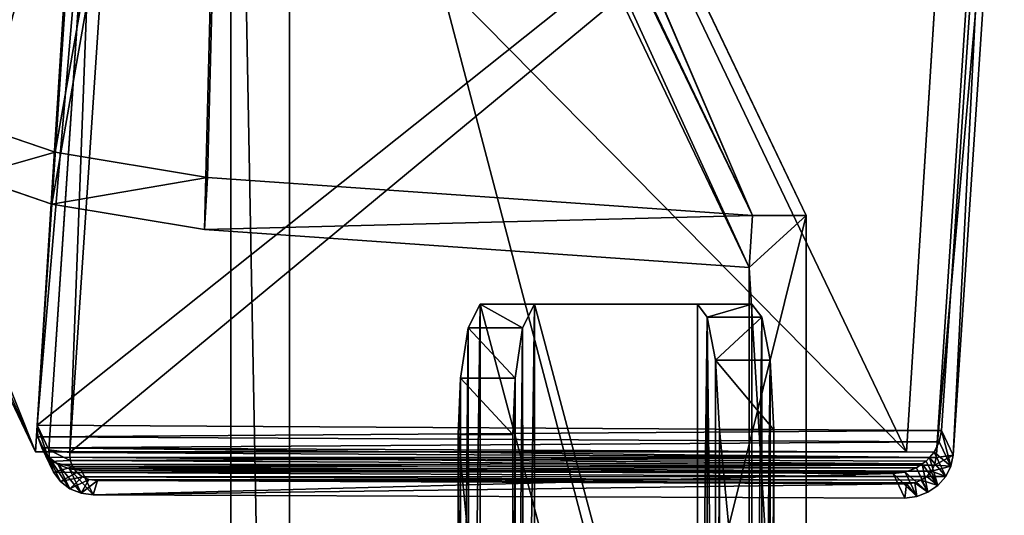
# Model space of a CAD drawing. Units: centimetres. Extents: x -141 to 660, y -256 to 534.
# Drawn here: x -4 to 5, y 100 to 104 of the extents above; entities that cross this region are included whole.
import ezdxf

# ---------------------------------------------------------------- set-up
doc = ezdxf.new("R2010")
doc.units = ezdxf.units.CM
doc.header["$LTSCALE"] = 2.54
doc.layers.get('0').update_dxf_attribs({"true_color": 0xff5454})

# ---------------------------------------------------------------- blocks, each defined once
blk = doc.blocks.new('Grupuj_41')
at = {"color": 0}
for p, q in [((10.0271, 11.9199, 26.6654), (0.2306, 7.2461, 0.1588)), ((10.0271, 11.9199, 26.6654), (0.2306, 7.2461, 0.1588)), ((10.0271, 11.9199, 26.6654), (10.0271, 11.4342, 26.751)), ((19.0175, 11.9199, 26.6654), (10.0271, 11.9199, 26.6654)), ((10.4969, 11.4045, 26.5826), (10.0271, 11.9199, 26.6654)), ((19.0175, 11.9199, 26.6654), (10.0271, 11.9199, 26.6654)), ((10.4969, 11.4045, 26.5826), (10.0271, 11.9199, 26.6654)), ((10.0271, 11.9199, 26.6654), (10.0271, 11.4342, 26.751)), ((10.0271, 11.4342, 26.751), (0.2025, 6.7469, 0.1684)), ((10.0271, 11.4342, 26.751), (0.2025, 6.7469, 0.1684)), ((10.0271, 11.4342, 26.751), (0.2306, 7.2461, 0.1588)), ((10.0271, 11.4342, 26.751), (0.2306, 7.2461, 0.1588)), ((10.0271, 11.4342, 26.751), (0.2819, 6.7419, 0.14)), ((10.0271, 11.4342, 26.751), (0.2819, 6.7419, 0.14)), ((10.0271, 11.4342, 26.751), (0.2819, 6.7419, 0.14)), ((10.4969, 11.4045, 26.5826), (0.6724, 6.7172, 0)), ((10.4969, 11.4045, 26.5826), (0.6724, 6.7172, 0)), ((10.4969, 11.4045, 26.5826), (0.6724, 6.7172, 0)), ((9.6824, 6.507, 26.6582), (10.0271, 11.4342, 26.751)), ((9.6824, 6.507, 26.6582), (10.0271, 11.4342, 26.751)), ((10.4969, 11.4045, 26.5826), (10.0271, 11.4342, 26.751)), ((10.4969, 11.4045, 26.5826), (10.0271, 11.4342, 26.751)), ((10.4969, 11.4045, 26.5826), (10.0271, 11.4342, 26.751)), ((10.1522, 6.4773, 26.4898), (10.4969, 11.4045, 26.5826)), ((10.1522, 6.4773, 26.4898), (10.4969, 11.4045, 26.5826)), ((10.4969, 11.4045, 26.5826), (18.5476, 11.4045, 26.5826)), ((10.4969, 11.4045, 26.5826), (18.5476, 11.4045, 26.5826)), ((0.2306, 7.2461, 0.1588), (28.8139, 7.2461, 0.1588)), ((0.2306, 7.2461, 0.1588), (28.8139, 7.2461, 0.1588)), ((0.6724, 6.7172, 0), (28.3722, 6.7172)), ((0.6724, 6.7172, 0), (28.3722, 6.7172)), ((9.453, 5.1284, 26.2614), (9.6824, 6.507, 26.6582)), ((9.453, 5.1284, 26.2614), (9.6824, 6.507, 26.6582)), ((10.1522, 6.4773, 26.4898), (9.6824, 6.507, 26.6582)), ((10.1522, 6.4773, 26.4898), (9.6824, 6.507, 26.6582)), ((9.9229, 5.0987, 26.093), (10.1522, 6.4773, 26.4898)), ((9.9229, 5.0987, 26.093), (10.1522, 6.4773, 26.4898)), ((9.2013, 4.3906, 25.6893), (9.453, 5.1284, 26.2614)), ((9.2013, 4.3906, 25.6893), (9.453, 5.1284, 26.2614)), ((9.9229, 5.0987, 26.093), (9.453, 5.1284, 26.2614)), ((9.9229, 5.0987, 26.093), (9.453, 5.1284, 26.2614)), ((9.6712, 4.3609, 25.5209), (9.9229, 5.0987, 26.093)), ((9.6712, 4.3609, 25.5209), (9.9229, 5.0987, 26.093))]:
    blk.add_line(p, q, dxfattribs=at)
mesh = blk.add_polyface(dxfattribs=at)
corners = [(10.0271, 11.9199, 26.6654), (0.2306, 7.2461, 0.1588), (10.0271, 11.4342, 26.751)]
mesh.append_faces([[corners[k] for k in face] for face in [(0, 1, 2)]], dxfattribs={"color": 0})
mesh = blk.add_polyface(dxfattribs=at)
corners = [(10.0271, 11.9199, 26.6654), (28.8139, 7.2461, 0.1588), (0.2306, 7.2461, 0.1588), (19.0175, 11.9199, 26.6654)]
mesh.append_faces([[corners[k] for k in face] for face in [(0, 1, 2), (1, 0, 3)]], dxfattribs={"vtx0": -1, "color": 0})
mesh = blk.add_polyface(dxfattribs=at)
corners = [(10.4969, 11.4045, 26.5826), (19.0175, 11.9199, 26.6654), (10.0271, 11.9199, 26.6654), (18.5476, 11.4045, 26.5826)]
mesh.append_faces([[corners[k] for k in face] for face in [(0, 1, 2), (1, 0, 3)]], dxfattribs={"vtx0": -1, "color": 0})
mesh = blk.add_polyface(dxfattribs=at)
corners = [(10.4969, 11.4045, 26.5826), (10.0271, 11.9199, 26.6654), (10.0271, 11.4342, 26.751)]
mesh.append_faces([[corners[k] for k in face] for face in [(0, 1, 2)]], dxfattribs={"color": 0})
mesh = blk.add_polyface(dxfattribs=at)
corners = [(8.7298, 3.7146, 24.4929), (0.5009, 0.2883, 2.1398), (1.0061, 0.0297, 3.5947), (0.0615, 1.6511, 0.6734), (0, 3.1495, 0.2377), (0.2025, 6.7469, 0.1684), (9.2013, 4.3906, 25.6893), (9.453, 5.1284, 26.2614), (9.6824, 6.507, 26.6582), (10.0271, 11.4342, 26.751)]
mesh.append_faces([[corners[k] for k in face] for face in [(0, 1, 2), (5, 8, 9)]], dxfattribs={"vtx0": -1, "color": 0})
mesh.append_faces([[corners[k] for k in face] for face in [(1, 0, 3), (3, 0, 4), (4, 0, 5)]], dxfattribs={"vtx0": -1, "vtx1": -1, "color": 0})
mesh.append_faces([[corners[k] for k in face] for face in [(5, 0, 6), (5, 6, 7), (5, 7, 8)]], dxfattribs={"vtx0": -1, "vtx2": -1, "color": 0})
mesh = blk.add_polyface(dxfattribs=at)
corners = [(10.0271, 11.4342, 26.751), (0.2819, 6.7419, 0.14), (0.2025, 6.7469, 0.1684)]
mesh.append_faces([[corners[k] for k in face] for face in [(0, 1, 2)]], dxfattribs={"color": 0})
mesh = blk.add_polyface(dxfattribs=at)
corners = [(0.2819, 6.7419, 0.14), (0.2306, 7.2461, 0.1588), (0.2306, 6.7172), (10.0271, 11.4342, 26.751)]
mesh.append_faces([[corners[k] for k in face] for face in [(0, 1, 2), (1, 0, 3)]], dxfattribs={"vtx0": -1, "color": 0})
mesh = blk.add_polyface(dxfattribs=at)
corners = [(10.4969, 11.4045, 26.5826), (0.2819, 6.7419, 0.14), (0.6724, 6.7172, 0), (10.0271, 11.4342, 26.751)]
mesh.append_faces([[corners[k] for k in face] for face in [(0, 1, 2), (1, 0, 3)]], dxfattribs={"vtx0": -1, "color": 0})
mesh = blk.add_polyface(dxfattribs=at)
corners = [(0.9708, 0.2587, 1.9713), (9.1996, 3.6849, 24.3245), (1.4759, 0, 3.4263), (0.5313, 1.6214, 0.505), (0.4698, 3.1198, 0.0693), (0.6724, 6.7172, 0), (9.6712, 4.3609, 25.5209), (9.9229, 5.0987, 26.093), (10.1522, 6.4773, 26.4898), (10.4969, 11.4045, 26.5826)]
mesh.append_faces([[corners[k] for k in face] for face in [(0, 1, 2), (8, 5, 9)]], dxfattribs={"vtx0": -1, "color": 0})
mesh.append_faces([[corners[k] for k in face] for face in [(1, 5, 6), (6, 5, 7), (7, 5, 8)]], dxfattribs={"vtx0": -1, "vtx1": -1, "color": 0})
mesh.append_faces([[corners[k] for k in face] for face in [(1, 0, 3), (1, 3, 4), (1, 4, 5)]], dxfattribs={"vtx0": -1, "vtx2": -1, "color": 0})
mesh = blk.add_polyface(dxfattribs=at)
corners = [(18.5476, 11.4045, 26.5826), (0.6724, 6.7172, 0), (28.3722, 6.7172), (10.4969, 11.4045, 26.5826)]
mesh.append_faces([[corners[k] for k in face] for face in [(0, 1, 2), (1, 0, 3)]], dxfattribs={"vtx0": -1, "color": 0})
mesh = blk.add_polyface(dxfattribs=at)
corners = [(10.1522, 6.4773, 26.4898), (10.0271, 11.4342, 26.751), (9.6824, 6.507, 26.6582), (10.4969, 11.4045, 26.5826)]
mesh.append_faces([[corners[k] for k in face] for face in [(0, 1, 2), (1, 0, 3)]], dxfattribs={"vtx0": -1, "color": 0})
mesh = blk.add_polyface(dxfattribs=at)
corners = [(0.2306, 7.2461, 0.1588), (0.6724, 6.7172, 0), (0.2306, 6.7172), (28.8139, 7.2461, 0.1588), (28.3722, 6.7172), (28.8139, 6.7172)]
mesh.append_faces([[corners[k] for k in face] for face in [(0, 1, 2), (4, 3, 5)]], dxfattribs={"vtx0": -1, "color": 0})
mesh.append_faces([[corners[k] for k in face] for face in [(1, 3, 4)]], dxfattribs={"vtx0": -1, "vtx1": -1, "color": 0})
mesh.append_faces([[corners[k] for k in face] for face in [(1, 0, 3)]], dxfattribs={"vtx0": -1, "vtx2": -1, "color": 0})
mesh = blk.add_polyface(dxfattribs=at)
corners = [(9.9229, 5.0987, 26.093), (9.6824, 6.507, 26.6582), (9.453, 5.1284, 26.2614), (10.1522, 6.4773, 26.4898)]
mesh.append_faces([[corners[k] for k in face] for face in [(0, 1, 2), (1, 0, 3)]], dxfattribs={"vtx0": -1, "color": 0})
mesh = blk.add_polyface(dxfattribs=at)
corners = [(9.6712, 4.3609, 25.5209), (9.453, 5.1284, 26.2614), (9.2013, 4.3906, 25.6893), (9.9229, 5.0987, 26.093)]
mesh.append_faces([[corners[k] for k in face] for face in [(0, 1, 2), (1, 0, 3)]], dxfattribs={"vtx0": -1, "color": 0})
blk = doc.blocks.new('Grupuj_36')
at = {"color": 0}
for p, q in [((0.5073, 2.8203, 13.2025), (1.1384, 2.854, 13.3934)), ((0.5073, 2.8203, 13.2025), (1.1384, 2.854, 13.3934)), ((6.2672, 2.8543, 13.3934), (1.1384, 2.854, 13.3934)), ((6.2672, 2.8543, 13.3934), (1.1384, 2.854, 13.3934)), ((1.1384, 2.854, 13.3934), (1.1385, 2.3616, 13.4802)), ((1.1384, 2.854, 13.3934), (1.1385, 2.3616, 13.4802)), ((0.5073, 2.8203, 13.2025), (0.1196, 2.7444, 12.7702)), ((0.5073, 2.8203, 13.2025), (0.1196, 2.7444, 12.7702)), ((0.5073, 2.8203, 13.2025), (0.5073, 2.3279, 13.2893)), ((0.5073, 2.8203, 13.2025), (0.5073, 2.3279, 13.2893)), ((0, 2.6563, 12.2722), (0.1196, 2.7444, 12.7702)), ((0, 2.6563, 12.2722), (0.1196, 2.7444, 12.7702)), ((0.1196, 2.7444, 12.7702), (0.1196, 2.252, 12.857)), ((0.1196, 2.7444, 12.7702), (0.1196, 2.252, 12.857)), ((0, 2.6563, 12.2722), (0.0001, 0.6908, 1.1256)), ((0, 2.6563, 12.2722), (0, 2.1639, 12.3591)), ((0, 2.6563, 12.2722), (0.0001, 0.6908, 1.1256)), ((0, 2.6563, 12.2722), (0, 2.1639, 12.3591)), ((0.5073, 2.3279, 13.2893), (0.1196, 2.252, 12.857)), ((0.5073, 2.3279, 13.2893), (0.1196, 2.252, 12.857)), ((0.5073, 2.3279, 13.2893), (1.1385, 2.3616, 13.4802)), ((0.5073, 2.3279, 13.2893), (1.1385, 2.3616, 13.4802)), ((6.2672, 2.3619, 13.4802), (1.1385, 2.3616, 13.4802)), ((6.2672, 2.3619, 13.4802), (1.1385, 2.3616, 13.4802)), ((0, 2.1639, 12.3591), (0.1196, 2.252, 12.857)), ((0, 2.1639, 12.3591), (0.1196, 2.252, 12.857)), ((0, 2.1639, 12.3591), (0.0001, 0.1984, 1.2124)), ((0, 2.1639, 12.3591), (0.0001, 0.1984, 1.2124)), ((0.0001, 0.6908, 1.1256), (0.2141, 0.5804, 0.4989)), ((0.0001, 0.6908, 1.1256), (0.0001, 0.1984, 1.2124)), ((0.0001, 0.6908, 1.1256), (0.2141, 0.5804, 0.4989)), ((0.0001, 0.6908, 1.1256), (0.0001, 0.1984, 1.2124)), ((0.2141, 0.5804, 0.4989), (0.6695, 0.5131, 0.1173)), ((0.2141, 0.5804, 0.4989), (0.2142, 0.088, 0.5857)), ((0.2141, 0.5804, 0.4989), (0.6695, 0.5131, 0.1173)), ((0.2141, 0.5804, 0.4989), (0.2142, 0.088, 0.5857)), ((1.1809, 0.4924), (0.6695, 0.5131, 0.1173)), ((1.1809, 0.4924), (0.6695, 0.5131, 0.1173)), ((0.6695, 0.5131, 0.1173), (0.6696, 0.0207, 0.2041)), ((0.6695, 0.5131, 0.1173), (0.6696, 0.0207, 0.2041)), ((1.1809, 0.4924), (6.2613, 0.4927, 0)), ((1.1809, 0.4924), (6.2613, 0.4927, 0)), ((1.1809, 0.4924), (1.181, 0, 0.0868)), ((1.1809, 0.4924), (1.181, 0, 0.0868)), ((0.0001, 0.1984, 1.2124), (0.2142, 0.088, 0.5857)), ((0.0001, 0.1984, 1.2124), (0.2142, 0.088, 0.5857)), ((0.2142, 0.088, 0.5857), (0.6696, 0.0207, 0.2041)), ((0.2142, 0.088, 0.5857), (0.6696, 0.0207, 0.2041)), ((1.181, 0, 0.0868), (0.6696, 0.0207, 0.2041)), ((1.181, 0, 0.0868), (0.6696, 0.0207, 0.2041)), ((1.181, 0, 0.0868), (6.2613, 0.0003, 0.0868)), ((1.181, 0, 0.0868), (6.2613, 0.0003, 0.0868))]:
    blk.add_line(p, q, dxfattribs=at)
mesh = blk.add_polyface(dxfattribs=at)
corners = [(0.6695, 0.5131, 0.1173), (6.2613, 0.4927, 0), (1.1809, 0.4924), (6.8307, 0.5192, 0.1503), (0.2141, 0.5804, 0.4989), (7.2475, 0.5916, 0.5608), (0.0001, 0.6908, 1.1256), (7.4001, 0.6905, 1.1215), (7.4, 2.6576, 12.2778), (0, 2.6563, 12.2722), (0.1196, 2.7444, 12.7702), (7.281, 2.7444, 12.7702), (0.5073, 2.8203, 13.2025), (6.8952, 2.8208, 13.2034), (1.1384, 2.854, 13.3934), (6.2672, 2.8543, 13.3934)]
mesh.append_faces([[corners[k] for k in face] for face in [(0, 1, 2), (13, 14, 15)]], dxfattribs={"vtx0": -1, "color": 0})
mesh.append_faces([[corners[k] for k in face] for face in [(1, 0, 3), (3, 4, 5), (5, 6, 7), (7, 6, 8), (8, 10, 11), (11, 12, 13)]], dxfattribs={"vtx0": -1, "vtx1": -1, "color": 0})
mesh.append_faces([[corners[k] for k in face] for face in [(3, 0, 4), (5, 4, 6), (8, 6, 9), (8, 9, 10), (11, 10, 12), (13, 12, 14)]], dxfattribs={"vtx0": -1, "vtx2": -1, "color": 0})
mesh = blk.add_polyface(dxfattribs=at)
corners = [(0.5073, 2.3279, 13.2893), (1.1384, 2.854, 13.3934), (0.5073, 2.8203, 13.2025), (1.1385, 2.3616, 13.4802)]
mesh.append_faces([[corners[k] for k in face] for face in [(0, 1, 2), (1, 0, 3)]], dxfattribs={"vtx0": -1, "color": 0})
mesh = blk.add_polyface(dxfattribs=at)
corners = [(1.1385, 2.3616, 13.4802), (6.2672, 2.8543, 13.3934), (1.1384, 2.854, 13.3934), (6.2672, 2.3619, 13.4802)]
mesh.append_faces([[corners[k] for k in face] for face in [(0, 1, 2), (1, 0, 3)]], dxfattribs={"vtx0": -1, "color": 0})
mesh = blk.add_polyface(dxfattribs=at)
corners = [(0.5073, 2.3279, 13.2893), (0.1196, 2.7444, 12.7702), (0.1196, 2.252, 12.857), (0.5073, 2.8203, 13.2025)]
mesh.append_faces([[corners[k] for k in face] for face in [(0, 1, 2), (1, 0, 3)]], dxfattribs={"vtx0": -1, "color": 0})
mesh = blk.add_polyface(dxfattribs=at)
corners = [(0.1196, 2.252, 12.857), (0, 2.6563, 12.2722), (0, 2.1639, 12.3591), (0.1196, 2.7444, 12.7702)]
mesh.append_faces([[corners[k] for k in face] for face in [(0, 1, 2), (1, 0, 3)]], dxfattribs={"vtx0": -1, "color": 0})
mesh = blk.add_polyface(dxfattribs=at)
corners = [(0, 2.1639, 12.3591), (0.0001, 0.6908, 1.1256), (0.0001, 0.1984, 1.2124), (0, 2.6563, 12.2722)]
mesh.append_faces([[corners[k] for k in face] for face in [(0, 1, 2), (1, 0, 3)]], dxfattribs={"vtx0": -1, "color": 0})
mesh = blk.add_polyface(dxfattribs=at)
corners = [(6.2613, 0.0003, 0.0868), (0.6696, 0.0207, 0.2041), (1.181, 0, 0.0868), (6.8307, 0.0268, 0.2371), (0.2142, 0.088, 0.5857), (7.2475, 0.0992, 0.6476), (0.0001, 0.1984, 1.2124), (7.4001, 0.1981, 1.2083), (7.4, 2.1652, 12.3646), (0, 2.1639, 12.3591), (0.1196, 2.252, 12.857), (7.281, 2.252, 12.857), (6.8952, 2.3284, 13.2902), (0.5073, 2.3279, 13.2893), (1.1385, 2.3616, 13.4802), (6.2672, 2.3619, 13.4802)]
mesh.append_faces([[corners[k] for k in face] for face in [(0, 1, 2), (14, 12, 15)]], dxfattribs={"vtx0": -1, "color": 0})
mesh.append_faces([[corners[k] for k in face] for face in [(1, 3, 4), (4, 5, 6), (6, 8, 9), (9, 8, 10), (10, 12, 13), (13, 12, 14)]], dxfattribs={"vtx0": -1, "vtx1": -1, "color": 0})
mesh.append_faces([[corners[k] for k in face] for face in [(1, 0, 3), (4, 3, 5), (6, 5, 7), (6, 7, 8), (10, 8, 11), (10, 11, 12)]], dxfattribs={"vtx0": -1, "vtx2": -1, "color": 0})
mesh = blk.add_polyface(dxfattribs=at)
corners = [(0.0001, 0.1984, 1.2124), (0.2141, 0.5804, 0.4989), (0.2142, 0.088, 0.5857), (0.0001, 0.6908, 1.1256)]
mesh.append_faces([[corners[k] for k in face] for face in [(0, 1, 2), (1, 0, 3)]], dxfattribs={"vtx0": -1, "color": 0})
mesh = blk.add_polyface(dxfattribs=at)
corners = [(0.6695, 0.5131, 0.1173), (0.2142, 0.088, 0.5857), (0.2141, 0.5804, 0.4989), (0.6696, 0.0207, 0.2041)]
mesh.append_faces([[corners[k] for k in face] for face in [(0, 1, 2), (1, 0, 3)]], dxfattribs={"vtx0": -1, "color": 0})
mesh = blk.add_polyface(dxfattribs=at)
corners = [(1.1809, 0.4924), (0.6696, 0.0207, 0.2041), (0.6695, 0.5131, 0.1173), (1.181, 0, 0.0868)]
mesh.append_faces([[corners[k] for k in face] for face in [(0, 1, 2), (1, 0, 3)]], dxfattribs={"vtx0": -1, "color": 0})
mesh = blk.add_polyface(dxfattribs=at)
corners = [(6.2613, 0.4927, 0), (1.181, 0, 0.0868), (1.1809, 0.4924), (6.2613, 0.0003, 0.0868)]
mesh.append_faces([[corners[k] for k in face] for face in [(0, 1, 2), (1, 0, 3)]], dxfattribs={"vtx0": -1, "color": 0})
blk = doc.blocks.new('Komponent_12')
at = {"color": 114, "true_color": 0x01b14b}
for name, p in [('Grupuj_41', (0, 0)), ('Grupuj_36', (10.8284, 8.7741, 8.7344))]:
    blk.add_blockref(name, p, dxfattribs=at)
blk = doc.blocks.new('Grupuj_42')
at = {"color": 0}
for p, q in [((86.9426, 49.3705, 233.9241), (94.4601, 48.8954, 231.2295)), ((86.9426, 49.3705, 233.9241), (94.4601, 48.8954, 231.2295)), ((-5.903, 1.0127, -40.3268), (94.4601, 48.8954, 231.2295)), ((-5.903, 1.0127, -40.3268), (94.4601, 48.8954, 231.2295)), ((94.4601, 48.8954, 231.2295), (94.4601, 41.0169, 232.6187)), ((94.4601, 48.8954, 231.2295), (94.4601, 41.0169, 232.6187)), ((94.4601, 41.0169, 232.6187), (86.9426, 41.4921, 235.3133)), ((94.4601, 41.0169, 232.6187), (86.9426, 41.4921, 235.3133)), ((-6.4164, -7.1107, -40.3268), (94.4601, 41.0169, 232.6187)), ((-6.4164, -7.1107, -40.3268), (94.4601, 41.0169, 232.6187))]:
    blk.add_line(p, q, dxfattribs=at)
mesh = blk.add_polyface(dxfattribs=at)
corners = [(86.9426, 49.3705, 233.9241), (-5.903, 1.0127, -40.3268), (-14.4164, 1.0127, -40.3268), (94.4601, 48.8954, 231.2295)]
mesh.append_faces([[corners[k] for k in face] for face in [(0, 1, 2), (1, 0, 3)]], dxfattribs={"vtx0": -1, "color": 0})
mesh = blk.add_polyface(dxfattribs=at)
corners = [(86.9426, 41.4921, 235.3133), (94.4601, 48.8954, 231.2295), (86.9426, 49.3705, 233.9241), (94.4601, 41.0169, 232.6187)]
mesh.append_faces([[corners[k] for k in face] for face in [(0, 1, 2), (1, 0, 3)]], dxfattribs={"vtx0": -1, "color": 0})
mesh = blk.add_polyface(dxfattribs=at)
corners = [(-5.903, 1.0127, -40.3268), (94.4601, 41.0169, 232.6187), (-6.4164, -7.1107, -40.3268), (94.4601, 48.8954, 231.2295)]
mesh.append_faces([[corners[k] for k in face] for face in [(0, 1, 2), (1, 0, 3)]], dxfattribs={"vtx0": -1, "color": 0})
mesh = blk.add_polyface(dxfattribs=at)
corners = [(94.4601, 41.0169, 232.6187), (-14.7104, -7.1107, -40.3268), (-6.4164, -7.1107, -40.3268), (-14.9042, -7.0985, -40.2574), (86.9426, 41.4921, 235.3133)]
mesh.append_faces([[corners[k] for k in face] for face in [(0, 1, 2), (3, 0, 4)]], dxfattribs={"vtx0": -1, "color": 0})
mesh.append_faces([[corners[k] for k in face] for face in [(1, 0, 3)]], dxfattribs={"vtx0": -1, "vtx1": -1, "color": 0})
blk = doc.blocks.new('Grupuj_30')
at = {"color": 0}
for p, q in [((0.369, 26.552, 0.2), (0.249, 26.413, 0.2)), ((0.369, 26.552, 0.2), (0.249, 26.413, 0.2)), ((0.369, 26.552, 0.2), (0.498, 26.6, 0.2)), ((0.369, 26.552, 0.2), (0.498, 26.6, 0.2)), ((0.369, 26.552, 0.2), (0.369, 26.552, 1.5)), ((0.369, 26.552, 0.2), (0.369, 26.552, 1.5)), ((0.369, 26.552, 0.2), (0.421, 26.006)), ((0.369, 26.552, 0.2), (0.421, 26.006)), ((8.609, 26.6, 1.5), (0.498, 26.6, 1.5)), ((0.498, 26.6, 0.2), (8.609, 26.6, 0.2)), ((0.498, 26.6, 0.2), (0.498, 26.6, 1.5)), ((8.609, 26.6, 1.5), (0.498, 26.6, 1.5)), ((0.498, 26.6, 0.2), (0.498, 26.6, 1.5)), ((0.511, 26.039), (0.498, 26.6, 0.2)), ((0.511, 26.039), (0.498, 26.6, 0.2)), ((0.498, 26.6, 0.2), (8.609, 26.6, 0.2)), ((0.146, 26.191, 0.2), (0.249, 26.413, 0.2)), ((0.146, 26.191, 0.2), (0.249, 26.413, 0.2)), ((0.249, 26.413, 0.2), (0.249, 26.413, 1.5)), ((0.249, 26.413, 0.2), (0.249, 26.413, 1.5)), ((0.249, 26.413, 0.2), (0.35, 25.923)), ((0.249, 26.413, 0.2), (0.35, 25.923)), ((0.067, 25.902, 0.2), (0.146, 26.191, 0.2)), ((0.067, 25.902, 0.2), (0.146, 26.191, 0.2)), ((0.146, 26.191, 0.2), (0.146, 26.191, 1.5)), ((0.146, 26.191, 0.2), (0.146, 26.191, 1.5)), ((0.288, 25.791), (0.146, 26.191, 0.2)), ((0.288, 25.791), (0.146, 26.191, 0.2)), ((0.35, 25.923), (0.421, 26.006)), ((0.35, 25.923), (0.421, 26.006)), ((0.421, 26.006), (0.511, 26.039)), ((0.421, 26.006), (0.511, 26.039)), ((8.596, 26.039), (0.511, 26.039)), ((8.596, 26.039), (0.511, 26.039)), ((0.017, 25.565, 0.2), (0.067, 25.902, 0.2)), ((0.017, 25.565, 0.2), (0.067, 25.902, 0.2)), ((0.067, 25.902, 0.2), (0.067, 25.902, 1.5)), ((0.067, 25.902, 0.2), (0.067, 25.902, 1.5)), ((0.067, 25.902, 0.2), (0.241, 25.619)), ((0.067, 25.902, 0.2), (0.241, 25.619)), ((0.288, 25.791), (0.35, 25.923)), ((0.288, 25.791), (0.35, 25.923)), ((0.241, 25.619), (0.288, 25.791)), ((0.241, 25.619), (0.288, 25.791)), ((0.212, 25.419), (0.241, 25.619)), ((0.212, 25.419), (0.241, 25.619)), ((0, 25.204, 0.2), (0.017, 25.565, 0.2)), ((0, 25.204, 0.2), (0.017, 25.565, 0.2)), ((0.017, 25.565, 0.2), (0.017, 25.565, 1.5)), ((0.017, 25.565, 0.2), (0.017, 25.565, 1.5)), ((0.017, 25.565, 0.2), (0.212, 25.419)), ((0.017, 25.565, 0.2), (0.212, 25.419)), ((0.2, 25.167), (0.212, 25.419)), ((0.2, 25.167), (0.212, 25.419)), ((0, 25.204, 1.5), (0, 1.338, 1.5)), ((0, 25.204, 0.2), (0, 25.204, 1.5)), ((0, 25.204, 0.2), (0, 1.338, 0.2)), ((0, 25.204, 1.5), (0, 1.338, 1.5)), ((0, 25.204, 0.2), (0, 25.204, 1.5)), ((0, 25.204, 0.2), (0.2, 25.167)), ((0, 25.204, 0.2), (0, 1.338, 0.2)), ((0, 25.204, 0.2), (0.2, 25.167)), ((0.2, 25.167), (0.2, 1.374)), ((0.2, 25.167), (0.2, 1.374)), ((0.2, 1.374), (0, 1.338, 0.2)), ((0.2, 1.374), (0, 1.338, 0.2)), ((0, 1.338, 0.2), (0, 1.338, 1.5)), ((0, 1.338, 0.2), (0, 1.338, 1.5)), ((0, 1.338, 0.2), (0.016, 0.991, 0.2)), ((0, 1.338, 0.2), (0.016, 0.991, 0.2)), ((0.2, 1.374), (0.211, 1.138)), ((0.2, 1.374), (0.211, 1.138)), ((0.211, 1.138), (0.016, 0.991, 0.2)), ((0.211, 1.138), (0.016, 0.991, 0.2)), ((0.211, 1.138), (0.239, 0.952)), ((0.211, 1.138), (0.239, 0.952)), ((0.016, 0.991, 0.2), (0.016, 0.991, 1.5)), ((0.016, 0.991, 0.2), (0.016, 0.991, 1.5)), ((0.016, 0.991, 0.2), (0.064, 0.669, 0.2)), ((0.016, 0.991, 0.2), (0.064, 0.669, 0.2)), ((0.064, 0.669, 0.2), (0.239, 0.952)), ((0.064, 0.669, 0.2), (0.239, 0.952)), ((0.239, 0.952), (0.282, 0.792)), ((0.239, 0.952), (0.282, 0.792)), ((0.14, 0.392, 0.2), (0.282, 0.792)), ((0.14, 0.392, 0.2), (0.282, 0.792)), ((0.282, 0.792), (0.339, 0.669)), ((0.282, 0.792), (0.339, 0.669)), ((0.064, 0.669, 0.2), (0.064, 0.669, 1.5)), ((0.064, 0.669, 0.2), (0.14, 0.392, 0.2)), ((0.064, 0.669, 0.2), (0.064, 0.669, 1.5)), ((0.064, 0.669, 0.2), (0.14, 0.392, 0.2)), ((0.339, 0.669), (0.238, 0.179, 0.2)), ((0.339, 0.669), (0.238, 0.179, 0.2)), ((0.339, 0.669), (0.406, 0.592)), ((0.339, 0.669), (0.406, 0.592)), ((0.406, 0.592), (0.353, 0.046, 0.2)), ((0.406, 0.592), (0.353, 0.046, 0.2)), ((0.406, 0.592), (0.49, 0.561)), ((0.406, 0.592), (0.49, 0.561)), ((0.49, 0.561), (0.477, 0, 0.2)), ((0.49, 0.561), (0.477, 0, 0.2)), ((0.49, 0.561), (8.953, 0.561)), ((0.49, 0.561), (8.953, 0.561)), ((0.14, 0.392, 0.2), (0.14, 0.392, 1.5)), ((0.14, 0.392, 0.2), (0.14, 0.392, 1.5)), ((0.14, 0.392, 0.2), (0.238, 0.179, 0.2)), ((0.14, 0.392, 0.2), (0.238, 0.179, 0.2)), ((0.238, 0.179, 0.2), (0.238, 0.179, 1.5)), ((0.238, 0.179, 0.2), (0.238, 0.179, 1.5)), ((0.238, 0.179, 0.2), (0.353, 0.046, 0.2)), ((0.238, 0.179, 0.2), (0.353, 0.046, 0.2)), ((0.353, 0.046, 0.2), (0.353, 0.046, 1.5)), ((0.353, 0.046, 0.2), (0.353, 0.046, 1.5)), ((0.353, 0.046, 0.2), (0.477, 0, 0.2)), ((0.353, 0.046, 0.2), (0.477, 0, 0.2)), ((0.477, 0, 1.5), (8.966, 0, 1.5)), ((0.477, 0, 0.2), (0.477, 0, 1.5)), ((0.477, 0, 0.2), (8.966, 0, 0.2)), ((0.477, 0, 1.5), (8.966, 0, 1.5)), ((0.477, 0, 0.2), (0.477, 0, 1.5)), ((0.477, 0, 0.2), (8.966, 0, 0.2))]:
    blk.add_line(p, q, dxfattribs=at)
mesh = blk.add_polyface(dxfattribs=at)
corners = [(0.016, 0.991, 1.5), (0, 25.204, 1.5), (0, 1.338, 1.5), (0.017, 25.565, 1.5), (0.064, 0.669, 1.5), (0.067, 25.902, 1.5), (0.109, 0.504, 1.5), (0.146, 26.191, 1.5), (0.14, 0.392, 1.5), (0.18, 0.305, 1.5), (0.249, 26.413, 1.5), (0.238, 0.179, 1.5), (0.353, 0.046, 1.5), (0.369, 26.552, 1.5), (0.477, 0, 1.5), (0.498, 26.6, 1.5), (8.966, 0, 1.5), (8.609, 26.6, 1.5), (8.865, 26.505, 1.5), (9.104, 26.227, 1.5), (9.13, 0.061, 1.5), (9.31, 25.785, 1.5), (9.283, 0.238, 1.5), (9.414, 0.521, 1.5), (9.467, 25.209, 1.5), (9.515, 0.889, 1.5), (9.566, 24.539, 1.5), (9.578, 1.318, 1.5), (9.6, 23.819, 1.5), (9.6, 1.778, 1.5)]
mesh.append_faces([[corners[k] for k in face] for face in [(0, 1, 2), (28, 27, 29)]], dxfattribs={"vtx0": -1, "color": 0})
mesh.append_faces([[corners[k] for k in face] for face in [(1, 0, 3), (3, 4, 5), (5, 6, 7), (7, 9, 10), (10, 12, 13), (13, 14, 15), (15, 16, 17), (17, 16, 18), (18, 16, 19), (19, 20, 21), (21, 23, 24), (24, 25, 26), (26, 27, 28)]], dxfattribs={"vtx0": -1, "vtx1": -1, "color": 0})
mesh.append_faces([[corners[k] for k in face] for face in [(3, 0, 4), (5, 4, 6), (7, 6, 8), (7, 8, 9), (10, 9, 11), (10, 11, 12), (13, 12, 14), (15, 14, 16), (19, 16, 20), (21, 20, 22), (21, 22, 23), (24, 23, 25), (26, 25, 27)]], dxfattribs={"vtx0": -1, "vtx2": -1, "color": 0})
mesh = blk.add_polyface(dxfattribs=at)
corners = [(0.369, 26.552, 1.5), (0.249, 26.413, 0.2), (0.249, 26.413, 1.5), (0.369, 26.552, 0.2)]
mesh.append_faces([[corners[k] for k in face] for face in [(0, 1, 2), (1, 0, 3)]], dxfattribs={"vtx0": -1, "color": 0})
mesh = blk.add_polyface(dxfattribs=at)
corners = [(0.369, 26.552, 0.2), (0.35, 25.923), (0.249, 26.413, 0.2), (0.421, 26.006)]
mesh.append_faces([[corners[k] for k in face] for face in [(0, 1, 2), (1, 0, 3)]], dxfattribs={"vtx0": -1, "color": 0})
mesh = blk.add_polyface(dxfattribs=at)
corners = [(0.369, 26.552, 0.2), (0.498, 26.6, 1.5), (0.498, 26.6, 0.2), (0.369, 26.552, 1.5)]
mesh.append_faces([[corners[k] for k in face] for face in [(0, 1, 2), (1, 0, 3)]], dxfattribs={"vtx0": -1, "color": 0})
mesh = blk.add_polyface(dxfattribs=at)
corners = [(0.498, 26.6, 0.2), (0.421, 26.006), (0.369, 26.552, 0.2), (0.511, 26.039)]
mesh.append_faces([[corners[k] for k in face] for face in [(0, 1, 2), (1, 0, 3)]], dxfattribs={"vtx0": -1, "color": 0})
mesh = blk.add_polyface(dxfattribs=at)
corners = [(0.498, 26.6, 1.5), (8.609, 26.6, 0.2), (0.498, 26.6, 0.2), (8.609, 26.6, 1.5)]
mesh.append_faces([[corners[k] for k in face] for face in [(0, 1, 2), (1, 0, 3)]], dxfattribs={"vtx0": -1, "color": 0})
mesh = blk.add_polyface(dxfattribs=at)
corners = [(8.609, 26.6, 0.2), (0.511, 26.039), (0.498, 26.6, 0.2), (8.596, 26.039)]
mesh.append_faces([[corners[k] for k in face] for face in [(0, 1, 2), (1, 0, 3)]], dxfattribs={"vtx0": -1, "color": 0})
mesh = blk.add_polyface(dxfattribs=at)
corners = [(0.146, 26.191, 1.5), (0.249, 26.413, 0.2), (0.146, 26.191, 0.2), (0.249, 26.413, 1.5)]
mesh.append_faces([[corners[k] for k in face] for face in [(0, 1, 2), (1, 0, 3)]], dxfattribs={"vtx0": -1, "color": 0})
mesh = blk.add_polyface(dxfattribs=at)
corners = [(0.249, 26.413, 0.2), (0.288, 25.791), (0.146, 26.191, 0.2), (0.35, 25.923)]
mesh.append_faces([[corners[k] for k in face] for face in [(0, 1, 2), (1, 0, 3)]], dxfattribs={"vtx0": -1, "color": 0})
mesh = blk.add_polyface(dxfattribs=at)
corners = [(0.146, 26.191, 1.5), (0.067, 25.902, 0.2), (0.067, 25.902, 1.5), (0.146, 26.191, 0.2)]
mesh.append_faces([[corners[k] for k in face] for face in [(0, 1, 2), (1, 0, 3)]], dxfattribs={"vtx0": -1, "color": 0})
mesh = blk.add_polyface(dxfattribs=at)
corners = [(0.146, 26.191, 0.2), (0.241, 25.619), (0.067, 25.902, 0.2), (0.288, 25.791)]
mesh.append_faces([[corners[k] for k in face] for face in [(0, 1, 2), (1, 0, 3)]], dxfattribs={"vtx0": -1, "color": 0})
mesh = blk.add_polyface(dxfattribs=at)
corners = [(0.2, 25.167), (0.211, 1.138), (0.2, 1.374), (0.212, 25.419), (0.239, 0.952), (0.241, 25.619), (0.282, 0.792), (0.288, 25.791), (0.339, 0.669), (0.35, 25.923), (0.406, 0.592), (0.421, 26.006), (0.49, 0.561), (0.511, 26.039), (8.953, 0.561), (8.596, 26.039), (8.813, 25.959), (9.004, 25.737), (9.078, 0.607), (9.167, 25.385), (9.182, 0.728), (9.293, 24.926), (9.272, 0.921), (9.34, 1.172), (9.371, 24.392), (9.384, 1.465), (9.4, 23.782), (9.4, 1.815)]
mesh.append_faces([[corners[k] for k in face] for face in [(0, 1, 2), (25, 26, 27)]], dxfattribs={"vtx0": -1, "color": 0})
mesh.append_faces([[corners[k] for k in face] for face in [(1, 3, 4), (4, 5, 6), (6, 7, 8), (8, 9, 10), (10, 11, 12), (12, 13, 14), (14, 17, 18), (18, 19, 20), (20, 21, 22), (22, 21, 23), (23, 24, 25)]], dxfattribs={"vtx0": -1, "vtx1": -1, "color": 0})
mesh.append_faces([[corners[k] for k in face] for face in [(1, 0, 3), (4, 3, 5), (6, 5, 7), (8, 7, 9), (10, 9, 11), (12, 11, 13), (14, 13, 15), (14, 15, 16), (14, 16, 17), (18, 17, 19), (20, 19, 21), (23, 21, 24), (25, 24, 26)]], dxfattribs={"vtx0": -1, "vtx2": -1, "color": 0})
mesh = blk.add_polyface(dxfattribs=at)
corners = [(0.067, 25.902, 1.5), (0.017, 25.565, 0.2), (0.017, 25.565, 1.5), (0.067, 25.902, 0.2)]
mesh.append_faces([[corners[k] for k in face] for face in [(0, 1, 2), (1, 0, 3)]], dxfattribs={"vtx0": -1, "color": 0})
mesh = blk.add_polyface(dxfattribs=at)
corners = [(0.067, 25.902, 0.2), (0.212, 25.419), (0.017, 25.565, 0.2), (0.241, 25.619)]
mesh.append_faces([[corners[k] for k in face] for face in [(0, 1, 2), (1, 0, 3)]], dxfattribs={"vtx0": -1, "color": 0})
mesh = blk.add_polyface(dxfattribs=at)
corners = [(0.017, 25.565, 1.5), (0, 25.204, 0.2), (0, 25.204, 1.5), (0.017, 25.565, 0.2)]
mesh.append_faces([[corners[k] for k in face] for face in [(0, 1, 2), (1, 0, 3)]], dxfattribs={"vtx0": -1, "color": 0})
mesh = blk.add_polyface(dxfattribs=at)
corners = [(0.017, 25.565, 0.2), (0.2, 25.167), (0, 25.204, 0.2), (0.212, 25.419)]
mesh.append_faces([[corners[k] for k in face] for face in [(0, 1, 2), (1, 0, 3)]], dxfattribs={"vtx0": -1, "color": 0})
mesh = blk.add_polyface(dxfattribs=at)
corners = [(0, 1.338, 1.5), (0, 25.204, 0.2), (0, 1.338, 0.2), (0, 25.204, 1.5)]
mesh.append_faces([[corners[k] for k in face] for face in [(0, 1, 2), (1, 0, 3)]], dxfattribs={"vtx0": -1, "color": 0})
mesh = blk.add_polyface(dxfattribs=at)
corners = [(0, 25.204, 0.2), (0.2, 1.374), (0, 1.338, 0.2), (0.2, 25.167)]
mesh.append_faces([[corners[k] for k in face] for face in [(0, 1, 2), (1, 0, 3)]], dxfattribs={"vtx0": -1, "color": 0})
mesh = blk.add_polyface(dxfattribs=at)
corners = [(0.2, 1.374), (0.016, 0.991, 0.2), (0, 1.338, 0.2), (0.211, 1.138)]
mesh.append_faces([[corners[k] for k in face] for face in [(0, 1, 2), (1, 0, 3)]], dxfattribs={"vtx0": -1, "color": 0})
mesh = blk.add_polyface(dxfattribs=at)
corners = [(0, 1.338, 1.5), (0.016, 0.991, 0.2), (0.016, 0.991, 1.5), (0, 1.338, 0.2)]
mesh.append_faces([[corners[k] for k in face] for face in [(0, 1, 2), (1, 0, 3)]], dxfattribs={"vtx0": -1, "color": 0})
mesh = blk.add_polyface(dxfattribs=at)
corners = [(0.211, 1.138), (0.064, 0.669, 0.2), (0.016, 0.991, 0.2), (0.239, 0.952)]
mesh.append_faces([[corners[k] for k in face] for face in [(0, 1, 2), (1, 0, 3)]], dxfattribs={"vtx0": -1, "color": 0})
mesh = blk.add_polyface(dxfattribs=at)
corners = [(0.016, 0.991, 1.5), (0.064, 0.669, 0.2), (0.064, 0.669, 1.5), (0.016, 0.991, 0.2)]
mesh.append_faces([[corners[k] for k in face] for face in [(0, 1, 2), (1, 0, 3)]], dxfattribs={"vtx0": -1, "color": 0})
mesh = blk.add_polyface(dxfattribs=at)
corners = [(0.239, 0.952), (0.14, 0.392, 0.2), (0.064, 0.669, 0.2), (0.282, 0.792)]
mesh.append_faces([[corners[k] for k in face] for face in [(0, 1, 2), (1, 0, 3)]], dxfattribs={"vtx0": -1, "color": 0})
mesh = blk.add_polyface(dxfattribs=at)
corners = [(0.282, 0.792), (0.238, 0.179, 0.2), (0.14, 0.392, 0.2), (0.339, 0.669)]
mesh.append_faces([[corners[k] for k in face] for face in [(0, 1, 2), (1, 0, 3)]], dxfattribs={"vtx0": -1, "color": 0})
mesh = blk.add_polyface(dxfattribs=at)
corners = [(0.109, 0.504, 1.5), (0.14, 0.392, 0.2), (0.14, 0.392, 1.5), (0.064, 0.669, 0.2), (0.064, 0.669, 1.5)]
mesh.append_faces([[corners[k] for k in face] for face in [(0, 1, 2), (3, 0, 4)]], dxfattribs={"vtx0": -1, "color": 0})
mesh.append_faces([[corners[k] for k in face] for face in [(1, 0, 3)]], dxfattribs={"vtx0": -1, "vtx1": -1, "color": 0})
mesh = blk.add_polyface(dxfattribs=at)
corners = [(0.339, 0.669), (0.353, 0.046, 0.2), (0.238, 0.179, 0.2), (0.406, 0.592)]
mesh.append_faces([[corners[k] for k in face] for face in [(0, 1, 2), (1, 0, 3)]], dxfattribs={"vtx0": -1, "color": 0})
mesh = blk.add_polyface(dxfattribs=at)
corners = [(0.406, 0.592), (0.477, 0, 0.2), (0.353, 0.046, 0.2), (0.49, 0.561)]
mesh.append_faces([[corners[k] for k in face] for face in [(0, 1, 2), (1, 0, 3)]], dxfattribs={"vtx0": -1, "color": 0})
mesh = blk.add_polyface(dxfattribs=at)
corners = [(0.49, 0.561), (8.966, 0, 0.2), (0.477, 0, 0.2), (8.953, 0.561)]
mesh.append_faces([[corners[k] for k in face] for face in [(0, 1, 2), (1, 0, 3)]], dxfattribs={"vtx0": -1, "color": 0})
mesh = blk.add_polyface(dxfattribs=at)
corners = [(0.18, 0.305, 1.5), (0.238, 0.179, 0.2), (0.238, 0.179, 1.5), (0.14, 0.392, 0.2), (0.14, 0.392, 1.5)]
mesh.append_faces([[corners[k] for k in face] for face in [(0, 1, 2), (3, 0, 4)]], dxfattribs={"vtx0": -1, "color": 0})
mesh.append_faces([[corners[k] for k in face] for face in [(1, 0, 3)]], dxfattribs={"vtx0": -1, "vtx1": -1, "color": 0})
mesh = blk.add_polyface(dxfattribs=at)
corners = [(0.238, 0.179, 1.5), (0.353, 0.046, 0.2), (0.353, 0.046, 1.5), (0.238, 0.179, 0.2)]
mesh.append_faces([[corners[k] for k in face] for face in [(0, 1, 2), (1, 0, 3)]], dxfattribs={"vtx0": -1, "color": 0})
mesh = blk.add_polyface(dxfattribs=at)
corners = [(0.477, 0, 1.5), (0.353, 0.046, 0.2), (0.477, 0, 0.2), (0.353, 0.046, 1.5)]
mesh.append_faces([[corners[k] for k in face] for face in [(0, 1, 2), (1, 0, 3)]], dxfattribs={"vtx0": -1, "color": 0})
mesh = blk.add_polyface(dxfattribs=at)
corners = [(8.966, 0, 1.5), (0.477, 0, 0.2), (8.966, 0, 0.2), (0.477, 0, 1.5)]
mesh.append_faces([[corners[k] for k in face] for face in [(0, 1, 2), (1, 0, 3)]], dxfattribs={"vtx0": -1, "color": 0})
blk = doc.blocks.new('noga_1')
at = {"color": 18, "true_color": 0x030303, "extrusion": (0.340354, 0.161959, 0.926244), "xscale": 0.8700000000000007, "yscale": 0.3123691543289349, "zscale": -0.4999999999999995, "rotation": 62.57962850844237}
blk.add_blockref('Grupuj_30', (4.1603, -10.3037, 258.7983), dxfattribs=at)
at = {"color": 8, "true_color": 0x6f7c7f}
blk.add_blockref('Grupuj_42', (0, 0.4629, 4.0143), dxfattribs=at)
blk = doc.blocks.new('Grupuj_52')
at = {"color": 0}
for name, p in [('noga_1', (0.6543, -115.2008, -4.0143)), ('Komponent_12', (82.9474, -78.6701, 198.6858))]:
    blk.add_blockref(name, p, dxfattribs=at)

msp = doc.modelspace()

# ---------------------------------------------------------------- block references
at = {"color": 0, "rotation": 270.0000000003142}
msp.add_blockref('Grupuj_52', (70.1125, 195.3478, 3.7991), dxfattribs=at)

doc.saveas('drawing.dxf')
